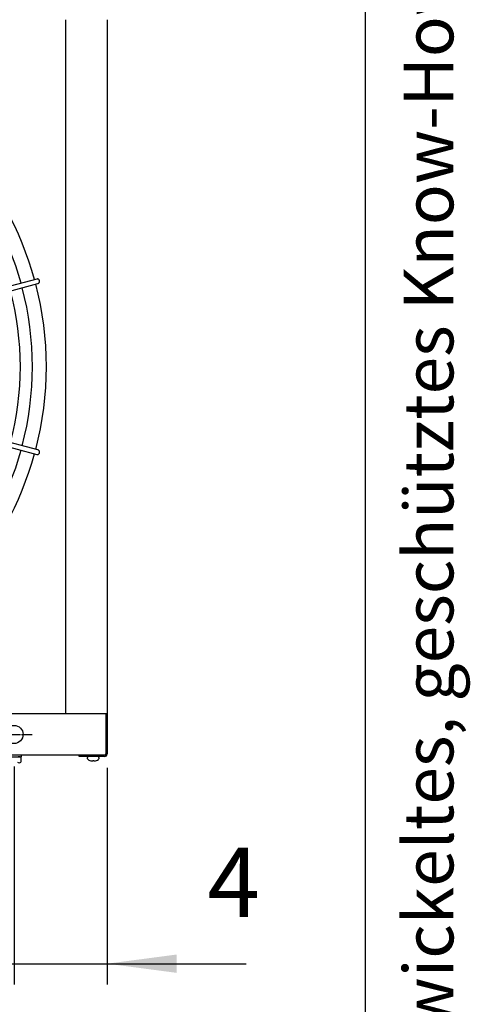
# Model space of a CAD drawing. Units: millimetres. Extents: x 14730 to 26963, y 9817 to 18761.
# Drawn here: x 26477 to 26963, y 11817 to 12880 of the extents above; entities that cross this region are included whole.
import ezdxf

# ---------------------------------------------------------------- set-up
doc = ezdxf.new("R2010")
doc.units = ezdxf.units.MM
doc.linetypes.add('DOT_CENTER', pattern=[14, 12, -1, 0, -1])
doc.layers.add('1', color=7, linetype='Continuous')
doc.styles.add('CONVERTER_11', font='txt.shx', dxfattribs={"width": 0.72})
doc.styles.add('CONVERTER_18', font='txt.shx', dxfattribs={"width": 0.9})
doc.dimstyles.new('ME10_DIM_88', dxfattribs={"dimtxt": 75, "dimasz": 75, "dimexe": 22.5, "dimexo": 15, "dimgap": 27, "dimtad": 1, "dimdec": 1, "dimlfac": 0.03937, "dimdsep": 46, "dimtxsty": 'CONVERTER_18', "dimsah": 1, "dimcen": 0.09, "dimclrd": 6, "dimclre": 6, "dimclrt": 3, "dimadec": 0, "dimazin": 0, "dimtfac": 1, "dimtdec": 4, "dimtix": 1, "dimtmove": 0, "dimatfit": 3, "dimfxl": 1, "dimtolj": 1, "dimtzin": 0, "dimarcsym": 0})

# ---------------------------------------------------------------- blocks, each defined once
blk = doc.blocks.new('_tb_frame_A3QV', base_point=(500, 333.333))
at = {"layer": '1', "color": 7, "linetype": 'Continuous'}
blk.add_line((895, 333.333), (895, 619.333), dxfattribs=at)
at = {"layer": '1', "color": 2, "insert": (897.5, 476.333), "char_height": 1.785, "attachment_point": 5, "rotation": 90, "line_spacing_factor": 1.320528, "style": 'CONVERTER_11'}
blk.add_mtext('COPYRIGHT RESERVED: Die Zeichnung enthält von uns entwickeltes, geschütztes Know-How, das nicht ohne unsere schriftliche Zustimmung Dritten, insbesondere Mitbewerbern, zugänglich gemacht werden darf. Zuwiderhandlungen verpflichten zu Schadenersatz.', dxfattribs=at)
blk = doc.blocks.new('*D83')
at = {"layer": '1', "color": 6, "linetype": 'Continuous'}
for p, q in [((26470.8, 12073.5), (26470.8, 11838.1)), ((26571.3, 12072.2), (26571.3, 11838.1)), ((26320.8, 11860.6), (26470.8, 11860.6)), ((26470.8, 11860.6), (26571.3, 11860.6)), ((26571.3, 11860.6), (26721.3, 11860.6))]:
    blk.add_line(p, q, dxfattribs=at)
at = {"layer": '1', "color": 6}
for points in [[(26395.8, 11850.7), (26395.8, 11870.5), (26470.8, 11860.6)], [(26646.3, 11870.5), (26646.3, 11850.7), (26571.3, 11860.6)]]:
    blk.add_solid(points, dxfattribs=at)
at = {"layer": '1', "color": 3, "insert": (26679.5, 11887.6), "char_height": 75, "attachment_point": 7, "rotation": 0.0001, "line_spacing_factor": 0.454545, "style": 'CONVERTER_18'}
blk.add_mtext('4', dxfattribs=at)

msp = doc.modelspace()

# ---------------------------------------------------------------- linework, layer by layer
at = {"color": 1, "linetype": 'Continuous'}
msp.add_line((26526.27, 12879.87), (26526.27, 12130.87), dxfattribs=at)
at = {"color": 6, "linetype": 'Continuous'}
msp.add_circle((26470.82, 12108.12), 9.8, dxfattribs=at)
for points, knots in [([(26498.33, 12598.07), (26498.26, 12598.28), (26498.11, 12598.69), (26497.71, 12599.21), (26497.19, 12599.62), (26496.59, 12599.87), (26495.94, 12599.97), (26495.51, 12599.89), (26495.3, 12599.85)], [0, 0, 0, 0, 0.6524769, 1.3038022, 1.953128, 2.6001374, 3.2451339, 3.8889654, 3.8889654, 3.8889654, 3.8889654]), ([(26496.6, 12595.02), (26496.8, 12595.09), (26497.21, 12595.23), (26497.72, 12595.64), (26498.12, 12596.16), (26498.36, 12596.77), (26498.45, 12597.43), (26498.37, 12597.86), (26498.33, 12598.07)], [0, 0, 0, 0, 0.6438343, 1.2888335, 1.9358456, 2.5851742, 3.2365023, 3.888982, 3.888982, 3.888982, 3.888982]), ([(26495.3, 12410.52), (26495.49, 12410.48), (26495.87, 12410.41), (26496.45, 12410.47), (26496.99, 12410.66), (26497.49, 12410.97), (26497.9, 12411.38), (26498.09, 12411.72), (26498.18, 12411.89)], [0, 0, 0, 0, 0.5726119, 1.1460527, 1.720972, 2.2977013, 2.876186, 3.4559999, 3.4559999, 3.4559999, 3.4559999]), ([(26498.18, 12411.89), (26498.25, 12412.06), (26498.38, 12412.4), (26498.44, 12412.95), (26498.38, 12413.49), (26498.21, 12414.01), (26497.93, 12414.48), (26497.55, 12414.87), (26497.11, 12415.18), (26496.77, 12415.29), (26496.6, 12415.35)], [0, 0, 0, 0, 0.5443038, 1.0884677, 1.6318284, 2.1738707, 2.7143236, 3.2532131, 3.7908595, 4.3278188, 4.3278188, 4.3278188, 4.3278188])]:
    msp.add_open_spline(points, degree=3, knots=knots, dxfattribs=at)
at = {"layer": '1', "color": 3, "linetype": 'Continuous'}
for p, q in [((26571.27, 12879.87), (26571.27, 12130.87)), ((26571.27, 12879.87), (26571.27, 12130.87)), ((26571.27, 12130.87), (26571.27, 12087.22)), ((26571.27, 12130.87), (26571.27, 12087.22)), ((26571.27, 12130.87), (26571.27, 12087.22)), ((26541.27, 12085.62), (24601.27, 12085.62)), ((26541.27, 12084.37), (26541.27, 12085.62)), ((26541.27, 12084.37), (26541.27, 12085.62)), ((26568.42, 12084.37), (26541.27, 12084.37)), ((26568.42, 12084.37), (26541.27, 12084.37))]:
    msp.add_line(p, q, dxfattribs=at)
at = {"layer": '1', "color": 6, "linetype": 'Continuous'}
for p, q in [((26495.3, 12599.85), (26271.72, 12539.9)), ((26273, 12535.15), (26496.6, 12595.02)), ((26496.6, 12415.35), (26273, 12475.22)), ((26271.94, 12470.37), (26495.3, 12410.52)), ((26570.02, 12130.87), (26570.02, 12087.22)), ((26570.02, 12130.87), (26570.02, 12087.22)), ((26462.77, 12084.02), (26478.77, 12084.02)), ((26478.27, 12083.45), (26478.27, 12078.2)), ((26478.77, 12084.02), (26478.77, 12085.62)), ((26568.42, 12085.62), (26541.27, 12085.62)), ((26568.42, 12085.62), (26541.27, 12085.62)), ((26550.27, 12081.89), (26550.27, 12083.37)), ((26550.27, 12081.89), (26550.27, 12083.37)), ((26555.69, 12079.58), (26555.77, 12079.7)), ((26555.69, 12079.58), (26555.77, 12079.7)), ((26555.77, 12080.02), (26556.77, 12080.02)), ((26555.77, 12079.7), (26555.77, 12080.02)), ((26555.77, 12079.7), (26555.77, 12080.02)), ((26555.77, 12080.02), (26556.77, 12080.02)), ((26556.77, 12080.02), (26556.77, 12079.7)), ((26556.77, 12080.02), (26556.77, 12079.7)), ((26556.77, 12079.7), (26556.85, 12079.58)), ((26556.77, 12079.7), (26556.83, 12079.6)), ((26556.77, 12079.7), (26556.83, 12079.6)), ((26556.77, 12079.7), (26556.85, 12079.58)), ((26562.27, 12083.37), (26562.27, 12081.89)), ((26562.27, 12083.37), (26562.27, 12081.89))]:
    msp.add_line(p, q, dxfattribs=at)
at = {"layer": '1', "color": 1, "linetype": 'Continuous'}
msp.add_line((24571.27, 12130.87), (26571.27, 12130.87), dxfattribs=at)
at = {"layer": '1', "color": 6, "linetype": 'DOT_CENTER'}
msp.add_line((26451.22, 12108.12), (26490.42, 12108.12), dxfattribs=at)
at = {"layer": '1', "color": 1, "linetype": 'Continuous'}
for start, end in [(15.40717, 42.29356), (345.40209, 14.5979), (317.70647, 344.59276)]:
    msp.add_arc((26151.74, 12505.18), 353.94, start, end, dxfattribs=at)
at = {"layer": '1', "color": 6, "linetype": 'Continuous'}
for centre, radius, start, end in [((26151.74, 12505.18), 338.87, 15.42482, 42.07251), ((26151.74, 12505.18), 338.87, 345.41952, 14.58047), ((26151.74, 12505.18), 325.89, 345.43582, 14.56417), ((26151.74, 12505.18), 338.87, 317.92752, 344.57464), ((26476.39, 12080.68), 3.35, 55.83849, 124.16151), ((26476.39, 12080.97), 3.35, 235.83693, 304.16307), ((26551.29, 12083.41), 1.02, 108.85082, 181.86792), ((26551.29, 12083.41), 1.02, 108.85082, 181.86792), ((26551.26, 12081.89), 0.988, 180, 242.88238), ((26551.26, 12081.89), 0.988, 180, 242.88238), ((26555.93, 12088.67), 9.22, 235.41755, 263.61003), ((26555.93, 12088.67), 9.22, 235.41755, 263.61003), ((26555.15, 12080.95), 1.47, 259.08434, 291.11754), ((26555.15, 12080.95), 1.47, 259.08434, 291.11754), ((26557.38, 12080.95), 1.47, 248.88246, 280.91566), ((26557.38, 12080.95), 1.47, 248.88246, 280.91566), ((26556.61, 12088.67), 9.22, 276.38997, 304.58245), ((26556.61, 12088.67), 9.22, 276.38997, 304.58245), ((26561.25, 12083.41), 1.02, 358.13208, 71.14918), ((26561.25, 12083.41), 1.02, 358.13208, 71.14918), ((26561.28, 12081.89), 0.988, 297.11762, 0), ((26561.28, 12081.89), 0.988, 297.11762, 0), ((26568.42, 12087.22), 1.6, 270, 0), ((26568.42, 12087.22), 1.6, 270, 0)]:
    msp.add_arc(centre, radius, start, end, dxfattribs=at)
at = {"layer": '1', "color": 3, "linetype": 'Continuous'}
msp.add_arc((26568.42, 12087.22), 2.85, 270, 0, dxfattribs=at)
msp.add_arc((26568.42, 12087.22), 2.85, 270, 0, dxfattribs=at)
msp.add_arc((26568.42, 12087.22), 2.85, 270, 0, dxfattribs=at)

# ---------------------------------------------------------------- block references
at = {"xscale": 30, "yscale": 30, "zscale": 30}
msp.add_blockref('_tb_frame_A3QV', (15000, 10000), dxfattribs=at)

# ---------------------------------------------------------------- dimensions: what is measured, and where the dimension line sits
at = {"layer": '1'}
dim = msp.add_linear_dim(base=(26470.82, 11860.62), p1=(26571.27, 12087.22), p2=(26470.82, 12088.52), dimstyle='ME10_DIM_88', dxfattribs=at)
dim.commit()
dim.dimension.update_dxf_attribs({"geometry": '*D83', "text_midpoint": (26699.67, 11915.79), "text_rotation": 0.00014})

doc.saveas('drawing.dxf')
